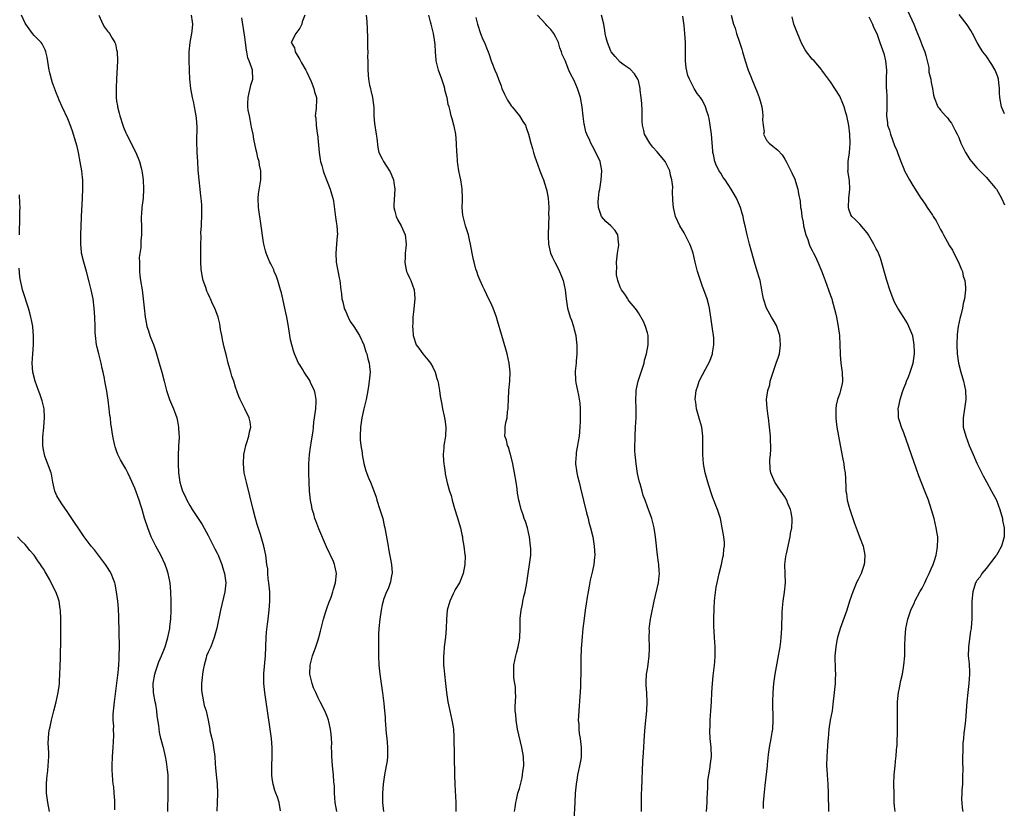
# Model space of a CAD drawing. Units: inches. Extents: x 2514000 to 2515597, y 1512000 to 1515000.
# Drawn here: x 2514870 to 2515085, y 1512532 to 1512704 of the extents above; entities that cross this region are included whole.
import ezdxf

# ---------------------------------------------------------------- set-up
doc = ezdxf.new("R2010")
doc.units = ezdxf.units.IN
doc.header["$MEASUREMENT"] = 0
doc.layers.add('LD25141512_10ft', color=93, linetype='Continuous')

msp = doc.modelspace()

# ---------------------------------------------------------------- linework, layer by layer
at = {"layer": 'LD25141512_10ft'}
for points, elevation in [([(2515063.86, 1512705.86), (2515065.17, 1512703), (2515065.69, 1512701.69), (2515066.64, 1512699.36), (2515067, 1512698.39), (2515067.6, 1512697), (2515067.84, 1512696.16), (2515068.13, 1512695), (2515068.45, 1512693.55), (2515068.5, 1512693), (2515068.51, 1512692.51), (2515068.89, 1512691), (2515069, 1512690.28), (2515069.28, 1512689), (2515069.51, 1512687.51), (2515069.67, 1512687), (2515070.47, 1512685), (2515070.71, 1512684.71), (2515071, 1512684.26), (2515072.09, 1512683), (2515072.56, 1512682.56), (2515073, 1512681.93), (2515073.41, 1512681.41), (2515074.21, 1512679.79), (2515074.65, 1512679), (2515075, 1512678.25), (2515075.48, 1512677), (2515076.46, 1512675), (2515077, 1512674.16), (2515077.47, 1512673.47), (2515077.82, 1512673), (2515079, 1512671.64), (2515079.6, 1512671), (2515081, 1512669.58), (2515083, 1512667.31), (2515083.23, 1512667), (2515084.39, 1512665), (2515085, 1512663.56)], 8380), ([(2514902.2, 1512531), (2514902.2, 1512531.8), (2514902.27, 1512534.27), (2514902.29, 1512537), (2514902.25, 1512537.75), (2514902.23, 1512539), (2514902.14, 1512540.14), (2514901.9, 1512541.9), (2514901.69, 1512543), (2514901.21, 1512545), (2514901.15, 1512545.15), (2514900.73, 1512546.73), (2514900.69, 1512547), (2514900.37, 1512548.37), (2514900.19, 1512549.81), (2514899.88, 1512551.88), (2514899.77, 1512553), (2514899.54, 1512554.46), (2514899.43, 1512555), (2514899.08, 1512557), (2514899, 1512559), (2514899.33, 1512561), (2514899.52, 1512561.52), (2514900.25, 1512563.75), (2514900.83, 1512565), (2514901.61, 1512567), (2514902.19, 1512569), (2514902.3, 1512569.7), (2514902.59, 1512571), (2514902.61, 1512571.39), (2514902.82, 1512573), (2514902.9, 1512574.9), (2514902.9, 1512577), (2514902.84, 1512579), (2514902.67, 1512581), (2514902.27, 1512583), (2514901.97, 1512583.97), (2514901.58, 1512585), (2514900.64, 1512587), (2514899.58, 1512589), (2514898.57, 1512591), (2514897.78, 1512593), (2514897.12, 1512595.12), (2514896.56, 1512597), (2514896.36, 1512597.64), (2514895.92, 1512599), (2514895, 1512601.63), (2514893.95, 1512603.95), (2514893.43, 1512605), (2514893.3, 1512605.3), (2514893, 1512605.89), (2514892.58, 1512606.58), (2514891.85, 1512607.85), (2514891.29, 1512609), (2514891, 1512609.82), (2514890.66, 1512610.66), (2514890.57, 1512611), (2514890.28, 1512612.28), (2514890.15, 1512613), (2514890.05, 1512613.95), (2514889.88, 1512615), (2514889.73, 1512615.73), (2514889.63, 1512617), (2514889.51, 1512617.51), (2514889.37, 1512619), (2514889.14, 1512620.86), (2514889, 1512621.85), (2514888.82, 1512622.82), (2514888.78, 1512623.22), (2514888.45, 1512625), (2514888.37, 1512625.63), (2514888.06, 1512627), (2514887.81, 1512627.81), (2514887.59, 1512629), (2514887.08, 1512631), (2514886.68, 1512632.68), (2514886.62, 1512633), (2514886.35, 1512635), (2514886.31, 1512635.69), (2514886.27, 1512637), (2514886.25, 1512639), (2514886.12, 1512641), (2514885.84, 1512643), (2514885.43, 1512645), (2514885, 1512646.75), (2514884.39, 1512649), (2514883.81, 1512651), (2514883.35, 1512653), (2514883.31, 1512653.31), (2514883.15, 1512655), (2514883.16, 1512657), (2514883.22, 1512659), (2514883.37, 1512662.63), (2514883.43, 1512663.43), (2514883.6, 1512667), (2514883.58, 1512669), (2514883.51, 1512669.51), (2514883.37, 1512671), (2514883.04, 1512672.96), (2514882.64, 1512675), (2514882.34, 1512676.34), (2514881.77, 1512678.23), (2514881.44, 1512679.44), (2514881, 1512680.68), (2514880.32, 1512682.32), (2514879.08, 1512685), (2514878.45, 1512686.45), (2514878.25, 1512687), (2514877.88, 1512687.88), (2514877, 1512690.2), (2514876.75, 1512691), (2514876.39, 1512692.39), (2514876.27, 1512693), (2514875.81, 1512695.81), (2514875.52, 1512697), (2514875.41, 1512697.41), (2514875, 1512698.18), (2514874.73, 1512698.73), (2514874.53, 1512699), (2514873, 1512700.58), (2514872.64, 1512701), (2514871.12, 1512703), (2514871, 1512703.24), (2514870.24, 1512705)], 8240), ([(2514887.11, 1512705), (2514887.67, 1512703.67), (2514888.01, 1512703), (2514888.38, 1512702.38), (2514889, 1512701.5), (2514889.25, 1512701.25), (2514889.43, 1512701), (2514890.01, 1512699.99), (2514890.63, 1512699), (2514890.73, 1512698.73), (2514891, 1512697.43), (2514891.09, 1512697.09), (2514891.1, 1512697), (2514891.15, 1512695), (2514890.94, 1512691), (2514890.86, 1512689.14), (2514890.9, 1512687), (2514891, 1512686.2), (2514891.16, 1512685.16), (2514891.17, 1512685), (2514891.56, 1512683.56), (2514891.67, 1512683), (2514892.32, 1512681), (2514892.5, 1512680.5), (2514893, 1512679.3), (2514893.14, 1512679), (2514895.18, 1512675), (2514896, 1512673), (2514896.35, 1512671.65), (2514896.51, 1512671), (2514896.54, 1512670.54), (2514896.79, 1512669), (2514896.89, 1512667), (2514896.76, 1512665), (2514896.52, 1512663), (2514896.43, 1512661.57), (2514896.38, 1512661), (2514896.36, 1512660.36), (2514896.41, 1512659), (2514896.4, 1512658.4), (2514896.42, 1512657), (2514896.3, 1512655.7), (2514896.26, 1512654.26), (2514895.95, 1512652.05), (2514895.96, 1512651), (2514896.01, 1512650.01), (2514895.97, 1512649), (2514896.09, 1512648.09), (2514896.2, 1512647), (2514896.55, 1512645), (2514896.82, 1512643), (2514897, 1512641.06), (2514897.25, 1512639), (2514897.52, 1512637.52), (2514897.63, 1512637), (2514897.94, 1512636.06), (2514898.26, 1512635), (2514898.46, 1512634.46), (2514899.03, 1512633.03), (2514899.54, 1512631.54), (2514899.71, 1512631), (2514900.29, 1512629), (2514900.84, 1512627), (2514901.35, 1512625), (2514901.89, 1512623), (2514902.15, 1512622.15), (2514902.58, 1512621), (2514903, 1512620.02), (2514903.41, 1512619), (2514903.83, 1512617.83), (2514904.12, 1512617), (2514904.3, 1512616.3), (2514904.54, 1512615), (2514904.58, 1512613.42), (2514904.63, 1512613), (2514904.65, 1512612.65), (2514904.55, 1512611), (2514904.55, 1512610.55), (2514904.45, 1512609), (2514904.41, 1512607), (2514904.49, 1512605), (2514904.77, 1512603), (2514905, 1512602.23), (2514905.42, 1512601), (2514905.94, 1512599.94), (2514906.36, 1512599), (2514907, 1512597.88), (2514907.53, 1512597), (2514908.12, 1512596.12), (2514908.84, 1512595), (2514909.7, 1512593.7), (2514911, 1512591.33), (2514912.18, 1512589), (2514912.43, 1512588.43), (2514913, 1512587.42), (2514913.19, 1512587), (2514913.97, 1512585), (2514914.17, 1512584.17), (2514914.56, 1512583), (2514914.84, 1512581), (2514914.64, 1512579), (2514913.69, 1512575), (2514912.9, 1512571.1), (2514912.34, 1512569), (2514911.55, 1512567), (2514911, 1512565.82), (2514910.67, 1512565), (2514910.56, 1512564.56), (2514910.09, 1512563), (2514909.93, 1512561.93), (2514909.76, 1512561), (2514909.7, 1512560.3), (2514909.56, 1512559), (2514909.55, 1512557.55), (2514909.59, 1512557), (2514909.78, 1512556.22), (2514909.96, 1512555), (2514910.14, 1512554.14), (2514910.53, 1512553), (2514910.97, 1512551), (2514911.33, 1512549), (2514911.38, 1512548.62), (2514911.78, 1512547), (2514912.03, 1512546.03), (2514912.18, 1512545), (2514912.42, 1512543), (2514912.54, 1512541.46), (2514912.57, 1512540.57), (2514912.72, 1512539), (2514912.93, 1512537.07), (2514913.06, 1512534.94), (2514913, 1512533), (2514912.88, 1512531.12)], 8250), ([(2514926.82, 1512531.18), (2514926.51, 1512533), (2514926.16, 1512534.16), (2514925.81, 1512535), (2514925.6, 1512535.6), (2514925.19, 1512537), (2514925, 1512538.19), (2514924.9, 1512539), (2514924.89, 1512540.89), (2514925, 1512543), (2514925.01, 1512544.99), (2514924.84, 1512547), (2514924.57, 1512549), (2514923.93, 1512553), (2514923.64, 1512555), (2514923.37, 1512557), (2514923.19, 1512559), (2514923.19, 1512561.19), (2514923.5, 1512565), (2514923.7, 1512569), (2514923.77, 1512570.23), (2514923.98, 1512571.98), (2514924.08, 1512573), (2514924.33, 1512575), (2514924.49, 1512577), (2514924.47, 1512579), (2514924.27, 1512581), (2514924.14, 1512581.86), (2514924.05, 1512583), (2514924.02, 1512584.02), (2514923.85, 1512585), (2514923.65, 1512586.35), (2514923.6, 1512587), (2514923.19, 1512589), (2514922.46, 1512591.54), (2514921.73, 1512593.73), (2514921.37, 1512595), (2514920.84, 1512597), (2514919.34, 1512603), (2514918.9, 1512605), (2514918.69, 1512607), (2514918.81, 1512609), (2514919, 1512609.93), (2514919.25, 1512611), (2514919.39, 1512611.39), (2514919.91, 1512613), (2514920.05, 1512613.95), (2514920.29, 1512615), (2514920.15, 1512616.15), (2514919.98, 1512617), (2514919.04, 1512619), (2514918.02, 1512621), (2514917.71, 1512621.71), (2514917, 1512623.71), (2514916.58, 1512625), (2514916.16, 1512626.16), (2514915.92, 1512627), (2514915.7, 1512627.7), (2514915.35, 1512629), (2514915, 1512630.57), (2514914.49, 1512632.49), (2514914.23, 1512633.77), (2514913.95, 1512635), (2514913.7, 1512636.3), (2514913.53, 1512637.53), (2514913.15, 1512639), (2514912.45, 1512641), (2514911.96, 1512641.96), (2514911.53, 1512643), (2514911.33, 1512643.33), (2514911, 1512644.11), (2514910.72, 1512644.72), (2514910.47, 1512645.53), (2514909.93, 1512647), (2514909.75, 1512647.75), (2514909.51, 1512649), (2514909.49, 1512649.48), (2514909.37, 1512651), (2514909.39, 1512651.38), (2514909.39, 1512653.39), (2514909.41, 1512655), (2514909.46, 1512656.54), (2514909.42, 1512657.42), (2514909.53, 1512659), (2514909.53, 1512659.53), (2514909.61, 1512661), (2514909.58, 1512663.58), (2514909.44, 1512665), (2514909.43, 1512665.43), (2514909.23, 1512667), (2514909.01, 1512668.99), (2514908.83, 1512671.17), (2514908.71, 1512673), (2514908.6, 1512675), (2514908.53, 1512677.47), (2514908.58, 1512680.58), (2514908.47, 1512682.46), (2514908.39, 1512683), (2514908.23, 1512683.77), (2514908.03, 1512685), (2514907.86, 1512685.86), (2514907.59, 1512687), (2514907.22, 1512689), (2514907.01, 1512691.01), (2514906.89, 1512692.89), (2514906.9, 1512693.1), (2514906.82, 1512695), (2514906.86, 1512697), (2514907.09, 1512699), (2514907.36, 1512700.64), (2514907.43, 1512701), (2514907.5, 1512701.5), (2514907.62, 1512703), (2514907.57, 1512703.57), (2514907.37, 1512705)], 8260), ([(2514939.09, 1512531), (2514938.78, 1512533), (2514938.64, 1512535), (2514938.58, 1512536.58), (2514938.48, 1512537.52), (2514938.37, 1512539), (2514938.16, 1512541), (2514938.09, 1512542.09), (2514938.03, 1512543), (2514938, 1512544), (2514937.98, 1512545), (2514937.99, 1512545.99), (2514937.88, 1512547.88), (2514937.73, 1512549), (2514937.33, 1512550.67), (2514937.26, 1512551), (2514937.2, 1512551.2), (2514937, 1512551.75), (2514936.46, 1512553), (2514935.46, 1512555), (2514935, 1512555.82), (2514934.51, 1512557), (2514934.05, 1512558.05), (2514933.71, 1512559), (2514933.2, 1512561), (2514933.26, 1512563), (2514933.82, 1512565), (2514934.52, 1512567), (2514935, 1512568.53), (2514935.17, 1512569), (2514935.58, 1512570.42), (2514936.18, 1512573), (2514936.71, 1512574.71), (2514936.82, 1512575.18), (2514937, 1512575.58), (2514937.37, 1512576.63), (2514937.84, 1512577.84), (2514938.25, 1512579), (2514938.41, 1512579.59), (2514938.85, 1512581), (2514939.07, 1512583), (2514939, 1512583.36), (2514938.69, 1512584.69), (2514938.64, 1512585), (2514938.4, 1512585.6), (2514936.86, 1512588.86), (2514935.2, 1512592.8), (2514934.54, 1512594.54), (2514934.34, 1512595), (2514934.07, 1512596.07), (2514933.73, 1512597), (2514933.65, 1512597.65), (2514933.34, 1512599), (2514933.14, 1512601), (2514933.05, 1512603), (2514933, 1512605), (2514933.01, 1512607), (2514933.16, 1512609), (2514933.37, 1512610.63), (2514933.45, 1512611), (2514933.54, 1512611.54), (2514933.92, 1512614.08), (2514933.98, 1512615), (2514934.08, 1512616.08), (2514934.24, 1512617), (2514934.53, 1512619), (2514934.61, 1512620.61), (2514934.6, 1512621), (2514934.37, 1512622.37), (2514934.2, 1512623), (2514933.44, 1512624.56), (2514933.18, 1512625.18), (2514931.99, 1512627), (2514931.64, 1512627.64), (2514931, 1512628.61), (2514930.77, 1512629), (2514929.89, 1512631), (2514929.65, 1512631.65), (2514929.25, 1512633), (2514929, 1512634.07), (2514928.82, 1512635), (2514928.52, 1512637), (2514928.2, 1512639), (2514927.96, 1512639.96), (2514927.78, 1512641), (2514927.61, 1512641.61), (2514927.32, 1512643), (2514927, 1512644.34), (2514926.82, 1512645), (2514926.19, 1512647), (2514925.92, 1512647.92), (2514925.42, 1512649), (2514925.34, 1512649.34), (2514924.69, 1512650.69), (2514924.5, 1512651), (2514924.11, 1512651.89), (2514923.66, 1512653), (2514923.5, 1512653.5), (2514923.13, 1512655), (2514923, 1512655.81), (2514922.61, 1512659), (2514922.02, 1512663), (2514921.95, 1512665), (2514922.03, 1512665.97), (2514922.26, 1512667.74), (2514922.49, 1512669), (2514922.51, 1512671), (2514922.24, 1512672.24), (2514922.14, 1512673), (2514921.86, 1512673.86), (2514921.65, 1512675), (2514921.5, 1512675.5), (2514921, 1512677.93), (2514920.8, 1512679), (2514920.5, 1512680.5), (2514920.43, 1512681), (2514920, 1512683), (2514919.77, 1512684.23), (2514919.65, 1512685), (2514919.68, 1512685.68), (2514919.71, 1512687), (2514919.93, 1512688.06), (2514920.21, 1512689), (2514920.33, 1512689.67), (2514920.75, 1512691), (2514920.67, 1512693), (2514920.57, 1512693.43), (2514919.98, 1512695), (2514919.66, 1512695.66), (2514919.43, 1512697), (2514919.34, 1512697.34), (2514919.13, 1512699), (2514919, 1512700.17), (2514918.38, 1512704.38)], 8270), ([(2514932.09, 1512705), (2514931.57, 1512703.57), (2514931.46, 1512703), (2514931, 1512702.17), (2514930.12, 1512701), (2514929.17, 1512699), (2514929.88, 1512697.88), (2514930.01, 1512697), (2514931, 1512695.33), (2514931.38, 1512694.62), (2514932.34, 1512693), (2514932.55, 1512692.55), (2514933.48, 1512690.52), (2514934.1, 1512689), (2514934.23, 1512688.23), (2514934.68, 1512687), (2514934.65, 1512686.65), (2514934.62, 1512684.62), (2514934.41, 1512683), (2514934.55, 1512682.55), (2514934.6, 1512681), (2514934.85, 1512679.15), (2514934.89, 1512679), (2514935.22, 1512675), (2514935.46, 1512673.46), (2514935.57, 1512673), (2514935.84, 1512672.16), (2514936.13, 1512671), (2514936.32, 1512670.32), (2514937.64, 1512667), (2514937.98, 1512665.98), (2514938.22, 1512665), (2514938.35, 1512664.35), (2514938.83, 1512660.83), (2514939, 1512659.83), (2514939.12, 1512659), (2514939.24, 1512657), (2514939.2, 1512656.8), (2514939.06, 1512655), (2514938.88, 1512653), (2514938.96, 1512651), (2514939.61, 1512647.61), (2514939.78, 1512647), (2514940.02, 1512645), (2514940.15, 1512644.15), (2514940.23, 1512643), (2514940.4, 1512642.4), (2514940.72, 1512641), (2514940.79, 1512640.79), (2514941, 1512640.37), (2514941.59, 1512639), (2514942.06, 1512638.06), (2514942.81, 1512637), (2514944.06, 1512635), (2514945.03, 1512633), (2514945.46, 1512631.46), (2514945.69, 1512631), (2514945.88, 1512629.88), (2514946.21, 1512629), (2514946.24, 1512628.24), (2514946.39, 1512627), (2514946.21, 1512625), (2514946.03, 1512623.97), (2514945.89, 1512623), (2514945.51, 1512621), (2514945, 1512618.96), (2514944.58, 1512617), (2514944.52, 1512616.52), (2514944.27, 1512615), (2514944.18, 1512613), (2514944.19, 1512612.19), (2514944.33, 1512611), (2514944.64, 1512609.36), (2514944.63, 1512609), (2514945.03, 1512607.03), (2514945.45, 1512605.45), (2514946.05, 1512603.95), (2514946.48, 1512603), (2514947, 1512601.64), (2514947.7, 1512599.7), (2514947.89, 1512599), (2514948.54, 1512597), (2514949.14, 1512595), (2514949.49, 1512593.49), (2514949.63, 1512593), (2514949.78, 1512592.22), (2514950.31, 1512589), (2514950.43, 1512588.43), (2514951.09, 1512585), (2514951.18, 1512583.18), (2514951.18, 1512583), (2514951.16, 1512582.84), (2514951, 1512582.16), (2514950.81, 1512581.19), (2514950.76, 1512581), (2514950.33, 1512579.67), (2514949.98, 1512579), (2514949.32, 1512577.32), (2514949.21, 1512577), (2514949, 1512576.16), (2514948.77, 1512575), (2514948.48, 1512573), (2514948.27, 1512571), (2514948.21, 1512569.79), (2514948.2, 1512569), (2514948.21, 1512568.21), (2514948.2, 1512567), (2514948.22, 1512565), (2514948.3, 1512563), (2514948.51, 1512561), (2514949.07, 1512556.93), (2514949.37, 1512554.63), (2514949.54, 1512553), (2514949.64, 1512551.64), (2514949.71, 1512551), (2514949.92, 1512548.07), (2514950.03, 1512547), (2514950.14, 1512546.14), (2514950.21, 1512545), (2514950.19, 1512543.81), (2514950.21, 1512543), (2514950.1, 1512542.1), (2514949.93, 1512541), (2514949.51, 1512539), (2514949.21, 1512537), (2514949.1, 1512535), (2514949.11, 1512533), (2514949.29, 1512531)], 8280), ([(2514945.51, 1512705), (2514945.64, 1512703.64), (2514945.79, 1512700.21), (2514945.78, 1512697.78), (2514945.86, 1512697), (2514945.84, 1512695.84), (2514945.92, 1512695), (2514945.88, 1512693.88), (2514945.9, 1512693), (2514946.02, 1512691), (2514946.27, 1512689.73), (2514946.44, 1512689), (2514946.57, 1512688.57), (2514946.92, 1512687), (2514947.19, 1512684.81), (2514947.2, 1512683), (2514947.32, 1512681.32), (2514947.73, 1512679), (2514947.84, 1512678.16), (2514948.05, 1512676.05), (2514948.26, 1512675), (2514949, 1512673.61), (2514949.29, 1512673), (2514949.79, 1512672.21), (2514950.76, 1512670.76), (2514951.37, 1512669.37), (2514951.48, 1512669), (2514951.56, 1512668.44), (2514951.81, 1512667), (2514951.59, 1512663.59), (2514951.57, 1512663), (2514951.81, 1512662.19), (2514952.08, 1512661), (2514952.37, 1512660.37), (2514953.2, 1512659), (2514954.05, 1512657), (2514954.26, 1512655), (2514954.17, 1512654.17), (2514954.08, 1512653), (2514954.03, 1512651.97), (2514953.96, 1512651), (2514954.11, 1512650.11), (2514954.36, 1512649), (2514954.54, 1512648.54), (2514955, 1512647.62), (2514955.27, 1512647), (2514956.03, 1512645), (2514956.12, 1512644.12), (2514956.19, 1512643), (2514955.84, 1512640.16), (2514955.73, 1512639), (2514955.74, 1512637.74), (2514955.68, 1512637), (2514955.7, 1512636.3), (2514955.83, 1512635), (2514956.48, 1512633), (2514957, 1512632.21), (2514957.55, 1512631.55), (2514957.94, 1512631), (2514959, 1512629.66), (2514959.56, 1512629), (2514960.09, 1512628.09), (2514960.61, 1512627), (2514961, 1512625.65), (2514961.21, 1512625), (2514961.28, 1512624.72), (2514961.58, 1512623), (2514961.73, 1512621.73), (2514962.09, 1512619.91), (2514962.23, 1512619), (2514962.59, 1512617.41), (2514962.65, 1512617), (2514962.68, 1512616.68), (2514962.96, 1512615), (2514962.88, 1512613), (2514962.52, 1512611), (2514962.49, 1512610.49), (2514962.33, 1512609), (2514962.4, 1512607.6), (2514962.47, 1512607), (2514962.57, 1512606.57), (2514962.76, 1512605), (2514962.81, 1512604.81), (2514963.2, 1512602.8), (2514963.72, 1512601), (2514964.07, 1512600.07), (2514964.29, 1512599), (2514964.81, 1512597.19), (2514965.41, 1512595.41), (2514966.15, 1512593), (2514966.45, 1512591.55), (2514966.54, 1512591), (2514966.58, 1512590.58), (2514966.88, 1512589), (2514967.12, 1512587.12), (2514967.15, 1512587), (2514967.16, 1512586.84), (2514967.12, 1512585), (2514966.71, 1512583), (2514965.89, 1512581), (2514965, 1512579.49), (2514964.83, 1512579.17), (2514964.57, 1512578.57), (2514963.83, 1512577), (2514963.24, 1512575), (2514963.05, 1512573), (2514963.03, 1512571), (2514962.87, 1512569.13), (2514962.58, 1512567), (2514962.47, 1512565.53), (2514962.4, 1512565), (2514962.45, 1512563.55), (2514962.43, 1512563), (2514962.47, 1512562.47), (2514962.61, 1512561), (2514962.84, 1512559), (2514963.09, 1512557), (2514963.4, 1512555), (2514963.82, 1512553), (2514964.01, 1512552.01), (2514964.26, 1512551), (2514964.53, 1512549.47), (2514964.59, 1512549), (2514964.69, 1512547.31), (2514964.73, 1512543), (2514964.8, 1512539), (2514964.88, 1512536.88), (2514965.15, 1512533), (2514965.14, 1512531)], 8290), ([(2514977.95, 1512531), (2514978.1, 1512531.9), (2514978.22, 1512533), (2514978.4, 1512533.6), (2514978.69, 1512535), (2514979, 1512536.01), (2514979.61, 1512538.39), (2514979.7, 1512539), (2514979.78, 1512539.78), (2514979.95, 1512541), (2514979.89, 1512543), (2514979.55, 1512545), (2514978.63, 1512549), (2514978.29, 1512551), (2514978.22, 1512552.22), (2514978.12, 1512553), (2514978.05, 1512553.95), (2514978.21, 1512556.21), (2514978.13, 1512557), (2514978.15, 1512558.15), (2514978, 1512559), (2514977.81, 1512560.19), (2514977.79, 1512561), (2514977.82, 1512561.82), (2514977.81, 1512563), (2514978.03, 1512563.97), (2514978.22, 1512565), (2514978.41, 1512565.59), (2514978.75, 1512567), (2514979, 1512568.45), (2514979.08, 1512569), (2514979.18, 1512571), (2514979.21, 1512573.21), (2514979.37, 1512575), (2514979.67, 1512576.33), (2514979.77, 1512577), (2514980, 1512578), (2514980.26, 1512579), (2514980.63, 1512581), (2514980.91, 1512583), (2514981.25, 1512585), (2514981.46, 1512586.54), (2514981.49, 1512587), (2514981.49, 1512588.51), (2514981.46, 1512589), (2514981.21, 1512591), (2514981, 1512591.96), (2514980.75, 1512593), (2514980.34, 1512594.34), (2514980.07, 1512595), (2514979.81, 1512595.81), (2514979.37, 1512597), (2514979, 1512598.54), (2514978.87, 1512599), (2514978.6, 1512600.6), (2514978.51, 1512601.49), (2514978.28, 1512603), (2514977.93, 1512605), (2514977.54, 1512607), (2514977.06, 1512609.06), (2514977, 1512609.25), (2514976.62, 1512610.62), (2514976.43, 1512611), (2514976.17, 1512612.17), (2514975.83, 1512613), (2514975.93, 1512614.07), (2514975.92, 1512615), (2514976.03, 1512616.03), (2514976.34, 1512617), (2514976.41, 1512618.41), (2514976.55, 1512619), (2514976.59, 1512619.41), (2514976.61, 1512621), (2514976.73, 1512623), (2514976.94, 1512625), (2514977.01, 1512627), (2514976.79, 1512629), (2514976.32, 1512631), (2514976.03, 1512632.03), (2514975.15, 1512635), (2514974.24, 1512638.24), (2514974, 1512639), (2514973.26, 1512641), (2514973, 1512641.62), (2514971.9, 1512643.9), (2514971.35, 1512645), (2514971, 1512645.73), (2514970.45, 1512647), (2514970.02, 1512648.02), (2514969.71, 1512649), (2514969.52, 1512649.52), (2514969.12, 1512651), (2514969, 1512651.53), (2514968.71, 1512653), (2514968.35, 1512655), (2514968.12, 1512655.88), (2514967.85, 1512657), (2514967.67, 1512657.67), (2514967.22, 1512659), (2514966.74, 1512661), (2514966.68, 1512661.32), (2514966.53, 1512663), (2514966.58, 1512664.58), (2514966.55, 1512665), (2514966.51, 1512667), (2514966.43, 1512667.57), (2514966.21, 1512669), (2514965.97, 1512669.97), (2514965.78, 1512671), (2514965.56, 1512672.44), (2514965.45, 1512673), (2514965.38, 1512674.62), (2514965.34, 1512675), (2514965.29, 1512677), (2514965.09, 1512679), (2514964.75, 1512680.75), (2514964.65, 1512681), (2514964.34, 1512682.34), (2514964.13, 1512683), (2514963.88, 1512684.12), (2514963.64, 1512685), (2514963.46, 1512685.46), (2514963.19, 1512687), (2514963.13, 1512687.13), (2514963, 1512687.7), (2514962.71, 1512688.71), (2514962.68, 1512689), (2514962.55, 1512689.45), (2514962.04, 1512691), (2514961.33, 1512693), (2514960.83, 1512695), (2514960.8, 1512695.2), (2514960.64, 1512697), (2514960.59, 1512698.59), (2514960.42, 1512699.58), (2514960.23, 1512701), (2514959.74, 1512703), (2514959.57, 1512703.57), (2514959.23, 1512705)], 8300), ([(2514969.51, 1512704.49), (2514969.87, 1512703), (2514970.51, 1512701), (2514971, 1512699.69), (2514971.35, 1512699), (2514971.85, 1512697.85), (2514972.15, 1512697), (2514972.4, 1512696.4), (2514972.85, 1512695), (2514973, 1512694.68), (2514973.62, 1512693), (2514974.07, 1512692.07), (2514974.41, 1512691), (2514975, 1512689.56), (2514975.19, 1512689), (2514975.74, 1512687.74), (2514976.41, 1512686.41), (2514977, 1512685.55), (2514977.21, 1512685.21), (2514977.41, 1512685), (2514979.04, 1512683), (2514979.77, 1512681.77), (2514980.32, 1512681), (2514980.49, 1512680.49), (2514981.01, 1512679.01), (2514981.5, 1512677), (2514981.84, 1512675.84), (2514982.06, 1512675), (2514982.29, 1512674.29), (2514982.76, 1512673), (2514983, 1512672.41), (2514983.51, 1512671), (2514983.89, 1512669.89), (2514984.26, 1512669), (2514984.89, 1512667.11), (2514985, 1512666.64), (2514985.3, 1512665), (2514985.42, 1512663), (2514985.4, 1512661.4), (2514985.42, 1512661), (2514985.35, 1512659.35), (2514985.37, 1512659), (2514985.27, 1512657.27), (2514985.3, 1512656.7), (2514985.34, 1512655), (2514985.66, 1512653.66), (2514985.84, 1512653), (2514986.2, 1512652.2), (2514986.77, 1512651), (2514987.53, 1512649.53), (2514987.78, 1512649), (2514988.15, 1512648.15), (2514988.56, 1512647), (2514989.02, 1512645), (2514989.24, 1512643), (2514989.54, 1512641), (2514990.11, 1512639), (2514990.36, 1512638.36), (2514990.81, 1512637), (2514991, 1512636.29), (2514991.31, 1512635), (2514991.5, 1512633.5), (2514991.53, 1512633), (2514991.54, 1512631.54), (2514991.56, 1512631), (2514991.41, 1512629.41), (2514991.42, 1512629), (2514991.21, 1512627.21), (2514991.25, 1512625.25), (2514991.32, 1512624.68), (2514991.68, 1512623), (2514991.95, 1512621.95), (2514992.21, 1512620.21), (2514992.29, 1512619), (2514992.27, 1512617.73), (2514992.31, 1512617), (2514992.3, 1512616.3), (2514992.22, 1512615), (2514992.04, 1512613), (2514991.85, 1512611.85), (2514991.74, 1512611), (2514991.44, 1512609.44), (2514991.38, 1512609), (2514991.26, 1512607.26), (2514991.25, 1512607), (2514991.49, 1512605.49), (2514991.55, 1512605), (2514991.7, 1512604.3), (2514992.04, 1512603), (2514992.34, 1512601.66), (2514992.99, 1512598.99), (2514993.7, 1512596.3), (2514994.02, 1512595), (2514994.21, 1512594.21), (2514994.53, 1512593), (2514995.04, 1512591), (2514995.38, 1512589), (2514995.48, 1512587), (2514995.45, 1512586.55), (2514995.29, 1512585), (2514995, 1512583.6), (2514994.86, 1512583), (2514994.46, 1512581.54), (2514994.24, 1512580.24), (2514994, 1512579), (2514993.81, 1512577.81), (2514993.62, 1512576.38), (2514993.41, 1512575), (2514993.16, 1512573.16), (2514992.9, 1512571), (2514992.73, 1512569.27), (2514992.54, 1512566.54), (2514992.44, 1512564.44), (2514992.42, 1512561), (2514992.34, 1512559.66), (2514992.37, 1512558.37), (2514992.27, 1512557), (2514992.23, 1512556.23), (2514991.96, 1512553), (2514991.9, 1512551.9), (2514991.87, 1512551), (2514991.96, 1512550.04), (2514991.98, 1512549), (2514992.06, 1512548.06), (2514992.27, 1512547), (2514992.33, 1512546.33), (2514992.54, 1512545), (2514992.54, 1512544.54), (2514992.48, 1512543), (2514992.41, 1512542.41), (2514992.12, 1512541), (2514991.95, 1512539.95), (2514991.73, 1512539), (2514991.62, 1512538.38), (2514991.41, 1512537), (2514991.19, 1512535), (2514991.09, 1512533.09), (2514990.94, 1512529)], 8310), ([(2515005.71, 1512531), (2515005.71, 1512532.29), (2515005.69, 1512533), (2515005.7, 1512533.7), (2515005.69, 1512535), (2515005.73, 1512535.73), (2515005.83, 1512538.17), (2515005.88, 1512539.88), (2515006, 1512542), (2515006.15, 1512543.85), (2515006.38, 1512547.62), (2515006.52, 1512549.48), (2515006.87, 1512553), (2515006.95, 1512555), (2515006.84, 1512556.84), (2515006.72, 1512558.72), (2515006.68, 1512559), (2515006.69, 1512559.31), (2515006.79, 1512561), (2515007, 1512562.14), (2515007.15, 1512563.15), (2515007.39, 1512565), (2515007.43, 1512566.57), (2515007.46, 1512567), (2515007.39, 1512569), (2515007.41, 1512570.59), (2515007.4, 1512571), (2515007.43, 1512571.43), (2515007.64, 1512573), (2515007.77, 1512573.77), (2515008.48, 1512577), (2515009.42, 1512581), (2515009.56, 1512582.44), (2515009.65, 1512583), (2515009.58, 1512583.58), (2515009.49, 1512585), (2515009.41, 1512585.41), (2515009.21, 1512587), (2515008.76, 1512591), (2515008.44, 1512593), (2515008.15, 1512594.15), (2515007.93, 1512595), (2515007.23, 1512597), (2515007, 1512597.56), (2515006.47, 1512599), (2515006.04, 1512600.04), (2515005.82, 1512601), (2515005.39, 1512602.61), (2515005.25, 1512603), (2515004.83, 1512604.84), (2515004.5, 1512607), (2515004.39, 1512608.39), (2515004.31, 1512609), (2515004.24, 1512609.76), (2515004.23, 1512611), (2515004.29, 1512612.29), (2515004.29, 1512613), (2515004.41, 1512615), (2515004.51, 1512617), (2515004.52, 1512619), (2515004.45, 1512621), (2515004.5, 1512622.5), (2515004.53, 1512623), (2515004.63, 1512623.37), (2515004.95, 1512625), (2515005.64, 1512627), (2515006.25, 1512629), (2515006.36, 1512629.64), (2515006.76, 1512631), (2515007.14, 1512633), (2515007.13, 1512635), (2515007, 1512635.6), (2515006.57, 1512637), (2515006.1, 1512638.1), (2515005, 1512639.99), (2515004.6, 1512640.6), (2515004.3, 1512641), (2515003, 1512642.5), (2515002.81, 1512642.81), (2515002.68, 1512643), (2515002.02, 1512644.02), (2515001.32, 1512645), (2515001, 1512645.6), (2515000.53, 1512647), (2515000.26, 1512648.26), (2515000.22, 1512649), (2515000.27, 1512649.73), (2515000.23, 1512651), (2515000.3, 1512651.7), (2515000.47, 1512653), (2515000.75, 1512654.75), (2515000.75, 1512655), (2515000.64, 1512655.36), (2515000.49, 1512657), (2514999.95, 1512657.95), (2514998.96, 1512658.96), (2514997.93, 1512659.93), (2514996.97, 1512661), (2514996.28, 1512663), (2514996.22, 1512664.22), (2514996.28, 1512665), (2514996.47, 1512666.47), (2514996.58, 1512667), (2514996.9, 1512669), (2514997.02, 1512671), (2514997, 1512671.09), (2514996.66, 1512673), (2514995.74, 1512675), (2514995, 1512676.38), (2514994.63, 1512677), (2514994.39, 1512677.61), (2514993.76, 1512679), (2514993.54, 1512679.54), (2514993.24, 1512681), (2514993.17, 1512681.17), (2514992.93, 1512682.93), (2514992.71, 1512685), (2514992.34, 1512687), (2514991.68, 1512689), (2514991, 1512690.7), (2514990.18, 1512692.18), (2514989.81, 1512693), (2514989, 1512695.12), (2514988.38, 1512696.38), (2514988.2, 1512697), (2514987.87, 1512697.87), (2514987.52, 1512699), (2514987, 1512700.22), (2514986.52, 1512701), (2514985.86, 1512701.86), (2514985, 1512702.72), (2514984.77, 1512703), (2514983, 1512704.98)], 8320), ([(2515019.88, 1512531), (2515020.01, 1512533), (2515020.04, 1512533.96), (2515020.19, 1512536.19), (2515020.21, 1512537.79), (2515020.37, 1512539), (2515020.68, 1512540.68), (2515020.71, 1512541), (2515020.98, 1512543), (2515020.91, 1512545), (2515020.7, 1512547), (2515020.63, 1512548.63), (2515020.63, 1512549), (2515020.66, 1512549.34), (2515020.73, 1512551), (2515020.87, 1512553), (2515020.98, 1512555), (2515021.07, 1512557), (2515021.18, 1512559), (2515021.34, 1512560.66), (2515021.63, 1512563), (2515021.71, 1512563.71), (2515021.78, 1512565), (2515021.8, 1512565.8), (2515021.76, 1512567), (2515021.62, 1512569), (2515021.57, 1512570.43), (2515021.47, 1512571.47), (2515021.5, 1512573), (2515021.47, 1512573.47), (2515021.55, 1512575), (2515021.54, 1512575.54), (2515021.67, 1512577), (2515021.7, 1512577.7), (2515022.03, 1512580.03), (2515022.23, 1512581), (2515022.69, 1512583), (2515023.2, 1512585), (2515023.48, 1512586.52), (2515023.63, 1512587), (2515023.67, 1512588.33), (2515023.81, 1512589), (2515023.8, 1512589.8), (2515023.65, 1512591), (2515023.36, 1512592.64), (2515023.31, 1512593), (2515022.93, 1512595), (2515022.33, 1512597), (2515021.9, 1512597.9), (2515021.53, 1512599), (2515021.35, 1512599.35), (2515021, 1512600.44), (2515020.84, 1512600.84), (2515020.15, 1512603), (2515019.61, 1512605), (2515019.25, 1512607), (2515019.1, 1512609), (2515019.1, 1512610.9), (2515019.11, 1512611.11), (2515019.08, 1512613), (2515018.84, 1512615), (2515018.45, 1512616.45), (2515018, 1512618), (2515017.69, 1512619), (2515017.53, 1512620.47), (2515017.44, 1512621), (2515017.67, 1512623), (2515017.97, 1512624.03), (2515018.31, 1512625), (2515019, 1512626.44), (2515019.64, 1512627.64), (2515020.61, 1512629.39), (2515021.2, 1512631), (2515021.21, 1512631.21), (2515021.51, 1512633), (2515021.47, 1512634.53), (2515021.12, 1512637), (2515020.86, 1512639), (2515020.55, 1512641), (2515020.38, 1512641.62), (2515020.04, 1512643), (2515019.3, 1512645), (2515019, 1512645.74), (2515018.56, 1512647), (2515017.91, 1512649), (2515017.41, 1512651), (2515016.99, 1512652.99), (2515016.47, 1512654.47), (2515016.23, 1512655), (2515015, 1512657.42), (2515014.07, 1512659), (2515013.13, 1512661), (2515012.65, 1512663), (2515012.56, 1512664.56), (2515012.48, 1512666.48), (2515012.53, 1512667.47), (2515012.34, 1512669), (2515012.02, 1512670.02), (2515011.87, 1512671), (2515010.84, 1512673), (2515009.14, 1512675.14), (2515008.19, 1512676.19), (2515007.54, 1512677), (2515006.38, 1512679), (2515006.23, 1512679.77), (2515005.92, 1512681), (2515005.85, 1512681.85), (2515005.82, 1512684.18), (2515005.73, 1512685.73), (2515005.61, 1512687), (2515005.38, 1512688.62), (2515005.39, 1512689), (2515005, 1512690.73), (2515004.89, 1512691), (2515004.18, 1512692.18), (2515003.2, 1512693.2), (2515003, 1512693.32), (2515001.93, 1512694.07), (2515001, 1512694.74), (2514999.95, 1512695.95), (2514999.07, 1512697), (2514999, 1512697.12), (2514998.24, 1512699), (2514997.99, 1512700.01), (2514997.78, 1512701), (2514997.67, 1512701.67), (2514997.43, 1512703), (2514996.97, 1512705)], 8330), ([(2515032.34, 1512531.66), (2515032.38, 1512533), (2515032.48, 1512534.48), (2515032.71, 1512536.71), (2515033.24, 1512541), (2515033.25, 1512541.25), (2515033.47, 1512543.47), (2515033.69, 1512545), (2515034.06, 1512547), (2515034.27, 1512548.27), (2515034.37, 1512549), (2515034.47, 1512551), (2515034.39, 1512555), (2515034.44, 1512557), (2515034.6, 1512559), (2515034.87, 1512561), (2515035.65, 1512565), (2515035.84, 1512566.16), (2515035.99, 1512567), (2515036.14, 1512568.14), (2515036.24, 1512569), (2515036.37, 1512571), (2515036.46, 1512574.46), (2515036.47, 1512575.53), (2515036.64, 1512577), (2515036.96, 1512578.96), (2515037.15, 1512581), (2515037.08, 1512582.92), (2515037.03, 1512585), (2515037.26, 1512586.74), (2515037.28, 1512587), (2515037.34, 1512587.34), (2515038.16, 1512591), (2515038.27, 1512591.73), (2515038.51, 1512593), (2515038.6, 1512594.6), (2515038.6, 1512595), (2515038.4, 1512596.4), (2515038.25, 1512597), (2515037.68, 1512598.32), (2515037.42, 1512599), (2515037.28, 1512599.28), (2515037, 1512599.78), (2515036.52, 1512600.52), (2515036.14, 1512601), (2515035, 1512602.78), (2515034.84, 1512603), (2515033.98, 1512605), (2515033.84, 1512605.84), (2515033.77, 1512607.77), (2515033.87, 1512609), (2515033.93, 1512610.07), (2515033.92, 1512611), (2515033.88, 1512611.88), (2515033.85, 1512613), (2515033.67, 1512615), (2515033.42, 1512617), (2515033.36, 1512617.36), (2515033.12, 1512619.12), (2515033.04, 1512621.04), (2515033.31, 1512623), (2515033.74, 1512624.26), (2515033.83, 1512625), (2515034.14, 1512626.14), (2515035.15, 1512629), (2515035.62, 1512630.38), (2515035.81, 1512631), (2515036.1, 1512633), (2515036.01, 1512634.01), (2515035.9, 1512635), (2515035.17, 1512637.17), (2515034.46, 1512638.46), (2515034.12, 1512639), (2515032.99, 1512641), (2515032.35, 1512643), (2515032.14, 1512644.14), (2515032.02, 1512645), (2515031.6, 1512647), (2515031.48, 1512647.48), (2515031, 1512649.09), (2515030.4, 1512651), (2515030.15, 1512651.85), (2515029.67, 1512653.67), (2515029.3, 1512655), (2515028.8, 1512657), (2515028.36, 1512659), (2515028.08, 1512660.08), (2515027.89, 1512661), (2515027.67, 1512661.67), (2515027.3, 1512663), (2515026.44, 1512665), (2515025.75, 1512666.25), (2515025.32, 1512667), (2515023.98, 1512669), (2515023.54, 1512669.54), (2515023, 1512670.46), (2515022.79, 1512670.79), (2515022.69, 1512671), (2515022.07, 1512672.07), (2515021.75, 1512673), (2515021.42, 1512674.58), (2515021.3, 1512675), (2515021.27, 1512675.27), (2515020.98, 1512679), (2515020.68, 1512681), (2515020.45, 1512682.45), (2515020.3, 1512683), (2515019.95, 1512684.05), (2515019.66, 1512685), (2515019, 1512686.35), (2515018.57, 1512687), (2515017.89, 1512687.89), (2515017.22, 1512689), (2515017, 1512689.4), (2515016.18, 1512691), (2515015.84, 1512691.84), (2515015.48, 1512693.48), (2515015.32, 1512695), (2515015.3, 1512696.7), (2515015.27, 1512697.27), (2515015.29, 1512699), (2515015.18, 1512701), (2515015, 1512702.72), (2515014.75, 1512704.75)], 8340), ([(2515025.29, 1512705), (2515025.8, 1512703), (2515026.13, 1512702.13), (2515026.46, 1512701), (2515027, 1512699.31), (2515027.59, 1512697.59), (2515027.73, 1512697), (2515028.32, 1512695), (2515029.03, 1512693), (2515029.6, 1512691.6), (2515029.82, 1512691), (2515031, 1512688.16), (2515031.43, 1512687), (2515031.78, 1512685.78), (2515031.98, 1512685), (2515032.14, 1512683.86), (2515032.23, 1512683), (2515032.15, 1512682.15), (2515032.25, 1512681), (2515032.47, 1512679.53), (2515032.37, 1512679), (2515033, 1512677.69), (2515033.58, 1512677), (2515034.4, 1512676.4), (2515035.49, 1512675.49), (2515036.46, 1512674.46), (2515037, 1512673.56), (2515037.31, 1512673), (2515037.59, 1512672.41), (2515038.32, 1512671), (2515038.57, 1512670.57), (2515039.19, 1512669.19), (2515039.33, 1512668.67), (2515039.85, 1512667), (2515040.01, 1512665.99), (2515040.35, 1512664.35), (2515040.47, 1512663), (2515040.57, 1512662.57), (2515040.76, 1512661), (2515041, 1512659.78), (2515041.12, 1512659), (2515041.61, 1512657), (2515042.04, 1512655.96), (2515042.35, 1512655), (2515042.49, 1512654.5), (2515043, 1512653.58), (2515043.18, 1512653.18), (2515043.31, 1512653), (2515043.62, 1512652.38), (2515044.25, 1512651), (2515045, 1512649.17), (2515045.6, 1512647.59), (2515045.8, 1512647), (2515046.58, 1512645), (2515047, 1512643.78), (2515047.26, 1512643), (2515047.36, 1512642.64), (2515048.05, 1512639.95), (2515048.27, 1512639), (2515048.69, 1512637), (2515048.94, 1512635), (2515049.04, 1512633), (2515049.09, 1512631.09), (2515049.12, 1512630.88), (2515049.26, 1512629), (2515049.45, 1512627.45), (2515049.54, 1512627), (2515049.63, 1512625), (2515049.51, 1512624.49), (2515049.21, 1512623), (2515049, 1512622.42), (2515048.52, 1512621), (2515048.21, 1512619.79), (2515048.12, 1512619), (2515048.16, 1512618.16), (2515048.14, 1512617), (2515048.24, 1512616.24), (2515048.39, 1512615), (2515048.73, 1512613), (2515049.08, 1512611.08), (2515049.64, 1512608.36), (2515049.9, 1512607), (2515050.01, 1512606.01), (2515050.19, 1512605), (2515050.26, 1512603.74), (2515050.32, 1512601.68), (2515050.36, 1512601), (2515050.47, 1512600.47), (2515050.65, 1512599), (2515051, 1512597.71), (2515051.21, 1512597), (2515051.9, 1512595), (2515052.16, 1512594.16), (2515053, 1512591.82), (2515053.35, 1512591), (2515054.1, 1512589), (2515054.51, 1512587), (2515054.4, 1512585.6), (2515054.37, 1512585), (2515053.68, 1512583), (2515053, 1512581.67), (2515052.78, 1512581.22), (2515051.84, 1512579), (2515051.17, 1512577), (2515050.55, 1512575), (2515049.09, 1512571), (2515048.5, 1512569), (2515048.37, 1512568.37), (2515048.12, 1512567), (2515047.96, 1512565), (2515048, 1512562), (2515048.05, 1512561), (2515048.04, 1512559.96), (2515047.99, 1512559), (2515047.79, 1512557), (2515047.53, 1512554.47), (2515047.32, 1512553), (2515046.95, 1512551), (2515046.65, 1512549), (2515046.46, 1512547), (2515046.43, 1512546.43), (2515046.19, 1512543), (2515046.15, 1512541), (2515046.21, 1512540.21), (2515046.26, 1512539), (2515046.41, 1512537), (2515046.49, 1512535), (2515046.55, 1512531)], 8350), ([(2515061.11, 1512531), (2515061, 1512532.18), (2515060.93, 1512533), (2515060.87, 1512534.86), (2515060.84, 1512537), (2515060.9, 1512539), (2515061.09, 1512541), (2515061.28, 1512542.72), (2515061.33, 1512543), (2515061.43, 1512544.56), (2515061.49, 1512545), (2515061.54, 1512545.54), (2515061.56, 1512547), (2515061.6, 1512547.6), (2515061.61, 1512549), (2515061.64, 1512550.36), (2515061.64, 1512551), (2515061.6, 1512551.6), (2515061.65, 1512554.35), (2515061.64, 1512555), (2515061.72, 1512555.72), (2515061.83, 1512557), (2515062.07, 1512558.07), (2515062.35, 1512559.65), (2515062.7, 1512561), (2515063.04, 1512563), (2515063.21, 1512565), (2515063.25, 1512567), (2515063.25, 1512567.25), (2515063.28, 1512569), (2515063.45, 1512571), (2515063.88, 1512573), (2515064.53, 1512575), (2515065.31, 1512576.69), (2515065.44, 1512577), (2515066.52, 1512579), (2515067, 1512579.83), (2515067.58, 1512581), (2515068.01, 1512581.99), (2515068.55, 1512583), (2515069, 1512584.02), (2515069.41, 1512585), (2515069.66, 1512585.66), (2515070.05, 1512587), (2515070.33, 1512588.33), (2515070.4, 1512589), (2515070.44, 1512590.44), (2515070.41, 1512591), (2515070.28, 1512591.72), (2515070.1, 1512593), (2515069.61, 1512595), (2515069.07, 1512596.93), (2515068.38, 1512599), (2515067.64, 1512601), (2515066.32, 1512604.32), (2515065.78, 1512605.78), (2515063, 1512613.77), (2515062.51, 1512615), (2515062.14, 1512616.14), (2515061.88, 1512617), (2515061.83, 1512618.17), (2515061.75, 1512619), (2515062.03, 1512619.97), (2515062.2, 1512621), (2515062.72, 1512622.72), (2515063, 1512623.47), (2515063.44, 1512624.56), (2515063.58, 1512625), (2515064.05, 1512625.95), (2515064.43, 1512627), (2515065, 1512628.72), (2515065.08, 1512629), (2515065.35, 1512631), (2515065.35, 1512631.35), (2515065.3, 1512633), (2515064.95, 1512634.95), (2515064.11, 1512637), (2515063.76, 1512637.76), (2515063, 1512638.97), (2515061.67, 1512641), (2515061, 1512642.28), (2515060.68, 1512643), (2515059.94, 1512645), (2515059.29, 1512647), (2515057.91, 1512651.91), (2515057.34, 1512653.34), (2515057, 1512653.98), (2515056.49, 1512655), (2515055.29, 1512657), (2515055, 1512657.41), (2515053.37, 1512659.37), (2515052.35, 1512660.35), (2515051.65, 1512661), (2515051.4, 1512661.4), (2515051, 1512662.59), (2515050.89, 1512663), (2515051.01, 1512665.01), (2515051.23, 1512667), (2515051.11, 1512668.89), (2515050.81, 1512671), (2515050.82, 1512671.18), (2515050.83, 1512673), (2515051.12, 1512675), (2515051.3, 1512677), (2515051.23, 1512679), (2515051, 1512680.9), (2515050.56, 1512683), (2515050.35, 1512683.65), (2515049.96, 1512685), (2515049.71, 1512685.71), (2515049, 1512687.27), (2515047, 1512690.41), (2515045.89, 1512691.89), (2515045.12, 1512693), (2515045, 1512693.15), (2515043.39, 1512695), (2515043, 1512695.42), (2515041.77, 1512697), (2515041.44, 1512697.44), (2515041, 1512698.19), (2515040.73, 1512698.73), (2515040.39, 1512699.61), (2515039.54, 1512701.54), (2515039.01, 1512703.01), (2515038.6, 1512704.6)], 8360), ([(2515055.37, 1512704.63), (2515056.16, 1512703), (2515056.4, 1512702.4), (2515057.08, 1512701), (2515057.8, 1512699), (2515058.61, 1512696.61), (2515059.04, 1512695), (2515059.22, 1512693), (2515059.19, 1512691.19), (2515059.17, 1512691), (2515059.18, 1512689), (2515059.21, 1512688.79), (2515059.3, 1512687), (2515059.29, 1512685.29), (2515059.31, 1512685), (2515059.32, 1512684.68), (2515059.25, 1512683), (2515059.44, 1512681.44), (2515059.48, 1512681), (2515059.85, 1512679.85), (2515060.08, 1512679), (2515061, 1512676.5), (2515061.46, 1512675.46), (2515061.64, 1512675), (2515062.37, 1512673), (2515063, 1512671.41), (2515063.18, 1512671), (2515064.25, 1512669), (2515065, 1512667.76), (2515066.76, 1512665), (2515067, 1512664.66), (2515067.71, 1512663.71), (2515068.14, 1512663), (2515069.3, 1512661.3), (2515069.46, 1512661), (2515070.05, 1512660.05), (2515071, 1512658.2), (2515071.43, 1512657.43), (2515071.65, 1512657), (2515072.47, 1512655.53), (2515073, 1512654.63), (2515073.66, 1512653.66), (2515073.97, 1512653), (2515074.99, 1512651), (2515075.58, 1512649.58), (2515075.81, 1512649), (2515076, 1512648), (2515076.32, 1512647), (2515076.49, 1512645.51), (2515076.48, 1512645), (2515076.24, 1512643), (2515075.97, 1512642.03), (2515075.8, 1512641), (2515075.48, 1512639.48), (2515075.35, 1512639), (2515074.92, 1512637), (2515074.68, 1512635.32), (2515074.59, 1512633), (2515074.69, 1512631), (2515074.96, 1512628.96), (2515075.46, 1512627), (2515076.04, 1512625), (2515076.47, 1512623), (2515076.56, 1512621), (2515076.28, 1512619), (2515075.96, 1512617), (2515076, 1512616), (2515076.01, 1512615), (2515076.53, 1512613), (2515077.32, 1512611), (2515078.17, 1512609), (2515079, 1512607.12), (2515079.68, 1512605.68), (2515080.34, 1512604.34), (2515081.05, 1512603.05), (2515082.2, 1512601), (2515083.16, 1512599.16), (2515083.24, 1512599), (2515084.01, 1512597), (2515084.55, 1512595), (2515084.6, 1512594.6), (2515084.92, 1512593), (2515084.94, 1512591.06), (2515084.94, 1512591), (2515084.39, 1512589), (2515083.53, 1512587.53), (2515083.24, 1512587), (2515083.14, 1512586.86), (2515081, 1512584.07), (2515080.06, 1512583), (2515079.68, 1512582.32), (2515079, 1512581.5), (2515078.81, 1512581.19), (2515078.68, 1512581), (2515078.06, 1512579), (2515077.89, 1512577), (2515077.87, 1512576.13), (2515077.91, 1512573.91), (2515077.87, 1512573), (2515077.79, 1512572.21), (2515077.72, 1512571), (2515077.62, 1512570.38), (2515077.17, 1512567), (2515077.16, 1512566.84), (2515077.09, 1512565), (2515077.26, 1512563.26), (2515077.38, 1512561.38), (2515077.39, 1512561), (2515077.24, 1512559), (2515076.98, 1512557), (2515076.77, 1512555), (2515076.47, 1512551), (2515076.34, 1512549.66), (2515076.15, 1512548.15), (2515076.03, 1512547), (2515075.94, 1512545.94), (2515075.9, 1512545), (2515075.87, 1512542.13), (2515075.88, 1512539.88), (2515075.87, 1512539), (2515075.8, 1512537), (2515075.71, 1512535.71), (2515075.68, 1512535), (2515075.64, 1512533.64), (2515075.66, 1512533), (2515075.78, 1512531.78), (2515075.9, 1512531)], 8370), ([(2515085, 1512683.41), (2515084.34, 1512685), (2515084.01, 1512687), (2515083.95, 1512688.06), (2515083.93, 1512689), (2515083.77, 1512690.23), (2515083.7, 1512691), (2515083.53, 1512691.53), (2515083, 1512693), (2515082.25, 1512694.25), (2515081, 1512696.13), (2515080.29, 1512697), (2515079.76, 1512697.76), (2515079.01, 1512699), (2515077.99, 1512701), (2515077.63, 1512701.63), (2515076.88, 1512702.88), (2515075.14, 1512705.14)], 8390), ([(2514869.74, 1512657), (2514869.85, 1512661), (2514869.85, 1512662.15), (2514869.88, 1512663), (2514869.87, 1512663.87), (2514869.74, 1512665.74)], 8230), ([(2514890.61, 1512531.39), (2514890.63, 1512533), (2514890.57, 1512533.43), (2514890.48, 1512535), (2514890.37, 1512536.37), (2514890.25, 1512537), (2514890.15, 1512537.85), (2514890.07, 1512539), (2514890.05, 1512540.05), (2514890.01, 1512541), (2514890.09, 1512543), (2514890.26, 1512545), (2514890.31, 1512546.31), (2514890.41, 1512547.59), (2514890.34, 1512549), (2514890.37, 1512549.63), (2514890.25, 1512551), (2514890.23, 1512552.23), (2514890.29, 1512553), (2514890.38, 1512553.62), (2514890.51, 1512555), (2514891, 1512558.49), (2514891.23, 1512560.77), (2514891.31, 1512561.31), (2514891.45, 1512563), (2514891.52, 1512564.47), (2514891.57, 1512565), (2514891.59, 1512567), (2514891.47, 1512573.47), (2514891.38, 1512575.38), (2514891.24, 1512577), (2514890.99, 1512578.99), (2514890.67, 1512580.67), (2514890.58, 1512581), (2514890.28, 1512581.72), (2514889.81, 1512583), (2514889.53, 1512583.53), (2514889, 1512584.31), (2514888.73, 1512584.73), (2514888.54, 1512585), (2514886.15, 1512588.15), (2514885.41, 1512589), (2514883.93, 1512591), (2514882.58, 1512593), (2514881.96, 1512593.96), (2514880.34, 1512596.34), (2514879, 1512598.24), (2514878.49, 1512599), (2514877.95, 1512599.95), (2514877.5, 1512601), (2514877.06, 1512603), (2514876.74, 1512604.74), (2514876.68, 1512605), (2514875.34, 1512608.66), (2514875.2, 1512609), (2514875, 1512610.04), (2514874.87, 1512611), (2514874.88, 1512612.88), (2514875.09, 1512614.91), (2514875.09, 1512615.09), (2514875.25, 1512617), (2514875.15, 1512619), (2514874.74, 1512620.74), (2514874.24, 1512622.24), (2514873.93, 1512623), (2514873.18, 1512625), (2514872.65, 1512627), (2514872.51, 1512629), (2514872.65, 1512631), (2514872.82, 1512633), (2514872.85, 1512634.85), (2514872.67, 1512637), (2514872.42, 1512638.42), (2514872.28, 1512639), (2514872, 1512640), (2514871.74, 1512641), (2514870.55, 1512644.55), (2514870.43, 1512645), (2514870.29, 1512645.71), (2514869.99, 1512647), (2514869.86, 1512647.86), (2514869.72, 1512649.72)], 8230), ([(2514876.34, 1512531), (2514875.94, 1512533), (2514875.66, 1512535), (2514875.69, 1512537), (2514875.77, 1512538.23), (2514875.98, 1512539.98), (2514876.07, 1512541), (2514876.17, 1512543), (2514876.17, 1512543.83), (2514876.05, 1512546.05), (2514876.1, 1512547), (2514876.2, 1512548.2), (2514876.35, 1512549), (2514876.5, 1512549.5), (2514876.77, 1512551), (2514877.28, 1512553), (2514877.81, 1512555), (2514878, 1512556), (2514878.24, 1512557), (2514878.43, 1512558.43), (2514878.48, 1512559), (2514878.49, 1512559.51), (2514878.59, 1512561), (2514878.65, 1512562.65), (2514878.7, 1512564.7), (2514878.77, 1512568.77), (2514878.79, 1512573), (2514878.74, 1512575), (2514878.69, 1512575.31), (2514878.42, 1512577), (2514878.04, 1512578.04), (2514877.71, 1512579), (2514876.72, 1512581), (2514876.39, 1512581.61), (2514875.62, 1512583), (2514875.37, 1512583.37), (2514875, 1512584.03), (2514874.61, 1512584.61), (2514874.37, 1512585), (2514873.77, 1512585.77), (2514873, 1512587.04), (2514872.05, 1512588.05), (2514871.32, 1512589), (2514871, 1512589.36), (2514870.14, 1512590.14), (2514869.36, 1512591)], 8220)]:
    msp.add_lwpolyline(points, dxfattribs=dict(at, elevation=elevation))

doc.saveas('drawing.dxf')
